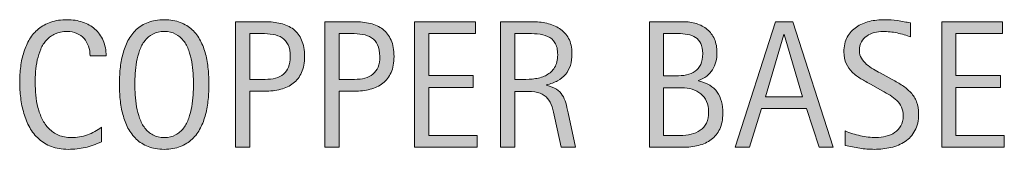
# Model space of a CAD drawing. Units: inches. Extents: x 55 to 742, y 79 to 592.
# Drawn here: x 635 to 724, y 504 to 515 of the extents above; entities that cross this region are included whole.
import ezdxf

# ---------------------------------------------------------------- set-up
doc = ezdxf.new("R2010")
doc.units = ezdxf.units.IN
doc.header["$MEASUREMENT"] = 0
doc.layers.add('CDATEXT', color=7, linetype='Continuous')

# ---------------------------------------------------------------- blocks, each defined once
blk = doc.blocks.new('block 276')
at = {"layer": 'CDATEXT'}
h = blk.add_hatch(color=250, dxfattribs=at)
h.dxf.hatch_style = 2
edge = h.paths.add_edge_path()
edge.add_spline(control_points=[(641.152, 512.03), (641.152, 512.349), (641.104, 512.645), (641.01, 512.917), (640.915, 513.191), (640.779, 513.425), (640.601, 513.623), (640.422, 513.82), (640.202, 513.975), (639.942, 514.088), (639.683, 514.203), (639.388, 514.259), (639.058, 514.259), (638.636, 514.259), (638.271, 514.189), (637.966, 514.048), (637.66, 513.908), (637.399, 513.718), (637.183, 513.48), (636.966, 513.243), (636.792, 512.966), (636.659, 512.653), (636.526, 512.339), (636.422, 512.008), (636.347, 511.659), (636.271, 511.31), (636.22, 510.957), (636.192, 510.596), (636.165, 510.237), (636.151, 509.895), (636.151, 509.571), (636.151, 509.213), (636.171, 508.842), (636.208, 508.456), (636.246, 508.069), (636.312, 507.69), (636.407, 507.32), (636.502, 506.949), (636.631, 506.599), (636.793, 506.269), (636.955, 505.939), (637.158, 505.65), (637.401, 505.401), (637.645, 505.153), (637.936, 504.956), (638.273, 504.809), (638.612, 504.664), (639.006, 504.59), (639.455, 504.59), (639.958, 504.59), (640.44, 504.67), (640.903, 504.832), (641.366, 504.992), (641.792, 505.228), (642.182, 505.539), (642.182, 505.539), (642.182, 504.193), (642.182, 504.193), (641.917, 504.08), (641.664, 503.98), (641.424, 503.893), (641.184, 503.807), (640.944, 503.735), (640.706, 503.678), (640.469, 503.622), (640.223, 503.58), (639.969, 503.553), (639.715, 503.526), (639.439, 503.512), (639.143, 503.512), (638.569, 503.512), (638.063, 503.597), (637.623, 503.768), (637.183, 503.938), (636.799, 504.17), (636.472, 504.464), (636.145, 504.759), (635.872, 505.106), (635.653, 505.506), (635.435, 505.906), (635.258, 506.333), (635.122, 506.787), (634.987, 507.241), (634.89, 507.71), (634.831, 508.197), (634.771, 508.683), (634.741, 509.164), (634.741, 509.639), (634.741, 510.115), (634.771, 510.586), (634.831, 511.053), (634.89, 511.521), (634.987, 511.965), (635.122, 512.387), (635.258, 512.808), (635.433, 513.199), (635.649, 513.558), (635.865, 513.917), (636.134, 514.229), (636.456, 514.494), (636.777, 514.758), (637.152, 514.965), (637.582, 515.114), (638.012, 515.262), (638.505, 515.336), (639.062, 515.336), (639.569, 515.336), (640.039, 515.264), (640.472, 515.118), (640.903, 514.972), (641.278, 514.757), (641.594, 514.474), (641.91, 514.19), (642.158, 513.843), (642.34, 513.432), (642.521, 513.022), (642.611, 512.554), (642.611, 512.03), (642.611, 512.03), (641.152, 512.03), (641.152, 512.03)], knot_values=[0, 0, 0, 0, 1, 1, 1, 2, 2, 2, 3, 3, 3, 4, 4, 4, 5, 5, 5, 6, 6, 6, 7, 7, 7, 8, 8, 8, 9, 9, 9, 10, 10, 10, 11, 11, 11, 12, 12, 12, 13, 13, 13, 14, 14, 14, 15, 15, 15, 16, 16, 16, 17, 17, 17, 18, 18, 18, 19, 19, 19, 20, 20, 20, 21, 21, 21, 22, 22, 22, 23, 23, 23, 24, 24, 24, 25, 25, 25, 26, 26, 26, 27, 27, 27, 28, 28, 28, 29, 29, 29, 30, 30, 30, 31, 31, 31, 32, 32, 32, 33, 33, 33, 34, 34, 34, 35, 35, 35, 36, 36, 36, 37, 37, 37, 38, 38, 38, 39, 39, 39, 40, 40, 40, 40], degree=3, periodic=1)
h = blk.add_hatch(color=250, dxfattribs=at)
h.dxf.hatch_style = 2
edge = h.paths.add_edge_path()
edge.add_spline(control_points=[(651.976, 509.445), (651.976, 508.991), (651.953, 508.529), (651.907, 508.059), (651.861, 507.589), (651.781, 507.135), (651.668, 506.698), (651.555, 506.26), (651.399, 505.846), (651.202, 505.458), (651.005, 505.069), (650.755, 504.731), (650.452, 504.445), (650.149, 504.158), (649.789, 503.931), (649.37, 503.763), (648.951, 503.596), (648.464, 503.512), (647.907, 503.512), (647.346, 503.512), (646.854, 503.596), (646.437, 503.763), (646.018, 503.931), (645.657, 504.158), (645.354, 504.445), (645.052, 504.731), (644.802, 505.067), (644.604, 505.454), (644.407, 505.839), (644.251, 506.251), (644.135, 506.689), (644.019, 507.127), (643.938, 507.581), (643.892, 508.051), (643.846, 508.521), (643.822, 508.986), (643.822, 509.445), (643.822, 509.904), (643.846, 510.369), (643.892, 510.838), (643.938, 511.309), (644.019, 511.761), (644.135, 512.197), (644.251, 512.631), (644.407, 513.041), (644.604, 513.424), (644.802, 513.808), (645.052, 514.141), (645.354, 514.425), (645.657, 514.708), (646.018, 514.932), (646.437, 515.093), (646.854, 515.255), (647.346, 515.336), (647.907, 515.336), (648.464, 515.336), (648.951, 515.254), (649.37, 515.089), (649.789, 514.925), (650.149, 514.701), (650.452, 514.417), (650.755, 514.133), (651.005, 513.799), (651.202, 513.417), (651.399, 513.033), (651.555, 512.624), (651.668, 512.188), (651.781, 511.753), (651.861, 511.301), (651.907, 510.831), (651.953, 510.361), (651.976, 509.899), (651.976, 509.445)], knot_values=[0, 0, 0, 0, 1, 1, 1, 2, 2, 2, 3, 3, 3, 4, 4, 4, 5, 5, 5, 6, 6, 6, 7, 7, 7, 8, 8, 8, 9, 9, 9, 10, 10, 10, 11, 11, 11, 12, 12, 12, 13, 13, 13, 14, 14, 14, 15, 15, 15, 16, 16, 16, 17, 17, 17, 18, 18, 18, 19, 19, 19, 20, 20, 20, 21, 21, 21, 22, 22, 22, 23, 23, 23, 24, 24, 24, 24], degree=3, periodic=1)
edge = h.paths.add_edge_path()
edge.add_spline(control_points=[(650.565, 509.457), (650.565, 509.754), (650.556, 510.081), (650.537, 510.434), (650.519, 510.789), (650.477, 511.143), (650.411, 511.497), (650.347, 511.851), (650.255, 512.195), (650.136, 512.527), (650.017, 512.86), (649.859, 513.155), (649.665, 513.412), (649.47, 513.668), (649.228, 513.874), (648.938, 514.028), (648.648, 514.182), (648.304, 514.259), (647.903, 514.259), (647.503, 514.259), (647.158, 514.182), (646.868, 514.028), (646.579, 513.874), (646.335, 513.668), (646.138, 513.412), (645.94, 513.155), (645.782, 512.86), (645.663, 512.527), (645.544, 512.195), (645.452, 511.851), (645.387, 511.497), (645.322, 511.143), (645.28, 510.789), (645.261, 510.434), (645.242, 510.081), (645.232, 509.754), (645.232, 509.457), (645.232, 509.154), (645.242, 508.825), (645.261, 508.467), (645.28, 508.111), (645.322, 507.752), (645.387, 507.393), (645.452, 507.033), (645.544, 506.684), (645.663, 506.346), (645.782, 506.008), (645.94, 505.709), (646.138, 505.45), (646.335, 505.19), (646.579, 504.982), (646.868, 504.826), (647.158, 504.668), (647.503, 504.59), (647.903, 504.59), (648.304, 504.59), (648.648, 504.668), (648.938, 504.826), (649.228, 504.982), (649.47, 505.192), (649.665, 505.454), (649.859, 505.716), (650.017, 506.016), (650.136, 506.354), (650.255, 506.692), (650.347, 507.042), (650.411, 507.405), (650.477, 507.767), (650.519, 508.125), (650.537, 508.48), (650.556, 508.833), (650.565, 509.16), (650.565, 509.457)], knot_values=[0, 0, 0, 0, 1, 1, 1, 2, 2, 2, 3, 3, 3, 4, 4, 4, 5, 5, 5, 6, 6, 6, 7, 7, 7, 8, 8, 8, 9, 9, 9, 10, 10, 10, 11, 11, 11, 12, 12, 12, 13, 13, 13, 14, 14, 14, 15, 15, 15, 16, 16, 16, 17, 17, 17, 18, 18, 18, 19, 19, 19, 20, 20, 20, 21, 21, 21, 22, 22, 22, 23, 23, 23, 24, 24, 24, 24], degree=3, periodic=1)
h = blk.add_hatch(color=250, dxfattribs=at)
h.dxf.hatch_style = 2
edge = h.paths.add_edge_path()
edge.add_spline(control_points=[(660.684, 511.982), (660.684, 511.409), (660.594, 510.921), (660.412, 510.519), (660.231, 510.116), (659.98, 509.79), (659.659, 509.538), (659.337, 509.287), (658.954, 509.103), (658.508, 508.987), (658.062, 508.871), (657.577, 508.813), (657.053, 508.813), (657.053, 508.813), (655.691, 508.813), (655.691, 508.813), (655.691, 508.813), (655.691, 503.699), (655.691, 503.699), (655.691, 503.699), (654.395, 503.699), (654.395, 503.699), (654.395, 503.699), (654.395, 515.151), (654.395, 515.151), (654.395, 515.151), (657.053, 515.151), (657.053, 515.151), (657.583, 515.151), (658.07, 515.096), (658.516, 514.989), (658.962, 514.88), (659.346, 514.704), (659.667, 514.458), (659.988, 514.211), (660.238, 513.886), (660.416, 513.481), (660.595, 513.076), (660.684, 512.576), (660.684, 511.982)], knot_values=[0, 0, 0, 0, 1, 1, 1, 2, 2, 2, 3, 3, 3, 4, 4, 4, 5, 5, 5, 6, 6, 6, 7, 7, 7, 8, 8, 8, 9, 9, 9, 10, 10, 10, 11, 11, 11, 12, 12, 12, 13, 13, 13, 13], degree=3, periodic=1)
edge = h.paths.add_edge_path()
edge.add_spline(control_points=[(659.388, 511.965), (659.388, 512.409), (659.321, 512.768), (659.189, 513.043), (659.057, 513.319), (658.874, 513.532), (658.64, 513.683), (658.404, 513.834), (658.128, 513.937), (657.811, 513.992), (657.492, 514.045), (657.145, 514.073), (656.767, 514.073), (656.767, 514.073), (655.691, 514.073), (655.691, 514.073), (655.691, 514.073), (655.691, 509.89), (655.691, 509.89), (655.691, 509.89), (657.082, 509.89), (657.082, 509.89), (657.433, 509.89), (657.751, 509.928), (658.037, 510.004), (658.322, 510.08), (658.565, 510.202), (658.765, 510.369), (658.964, 510.537), (659.117, 510.75), (659.226, 511.013), (659.333, 511.275), (659.388, 511.592), (659.388, 511.965)], knot_values=[0, 0, 0, 0, 1, 1, 1, 2, 2, 2, 3, 3, 3, 4, 4, 4, 5, 5, 5, 6, 6, 6, 7, 7, 7, 8, 8, 8, 9, 9, 9, 10, 10, 10, 11, 11, 11, 11], degree=3, periodic=1)
h = blk.add_hatch(color=250, dxfattribs=at)
h.dxf.hatch_style = 2
edge = h.paths.add_edge_path()
edge.add_spline(control_points=[(668.833, 511.982), (668.833, 511.409), (668.742, 510.921), (668.562, 510.519), (668.38, 510.116), (668.129, 509.79), (667.808, 509.538), (667.486, 509.287), (667.103, 509.103), (666.657, 508.987), (666.211, 508.871), (665.726, 508.813), (665.202, 508.813), (665.202, 508.813), (663.841, 508.813), (663.841, 508.813), (663.841, 508.813), (663.841, 503.699), (663.841, 503.699), (663.841, 503.699), (662.544, 503.699), (662.544, 503.699), (662.544, 503.699), (662.544, 515.151), (662.544, 515.151), (662.544, 515.151), (665.202, 515.151), (665.202, 515.151), (665.731, 515.151), (666.219, 515.096), (666.665, 514.989), (667.11, 514.88), (667.494, 514.704), (667.815, 514.458), (668.137, 514.211), (668.387, 513.886), (668.565, 513.481), (668.744, 513.076), (668.833, 512.576), (668.833, 511.982)], knot_values=[0, 0, 0, 0, 1, 1, 1, 2, 2, 2, 3, 3, 3, 4, 4, 4, 5, 5, 5, 6, 6, 6, 7, 7, 7, 8, 8, 8, 9, 9, 9, 10, 10, 10, 11, 11, 11, 12, 12, 12, 13, 13, 13, 13], degree=3, periodic=1)
edge = h.paths.add_edge_path()
edge.add_spline(control_points=[(667.536, 511.965), (667.536, 512.409), (667.47, 512.768), (667.338, 513.043), (667.206, 513.319), (667.022, 513.532), (666.788, 513.683), (666.554, 513.834), (666.277, 513.937), (665.959, 513.992), (665.641, 514.045), (665.293, 514.073), (664.916, 514.073), (664.916, 514.073), (663.841, 514.073), (663.841, 514.073), (663.841, 514.073), (663.841, 509.89), (663.841, 509.89), (663.841, 509.89), (665.231, 509.89), (665.231, 509.89), (665.582, 509.89), (665.9, 509.928), (666.186, 510.004), (666.472, 510.08), (666.714, 510.202), (666.913, 510.369), (667.113, 510.537), (667.267, 510.75), (667.374, 511.013), (667.482, 511.275), (667.536, 511.592), (667.536, 511.965)], knot_values=[0, 0, 0, 0, 1, 1, 1, 2, 2, 2, 3, 3, 3, 4, 4, 4, 5, 5, 5, 6, 6, 6, 7, 7, 7, 8, 8, 8, 9, 9, 9, 10, 10, 10, 11, 11, 11, 11], degree=3, periodic=1)
h = blk.add_hatch(color=250, dxfattribs=at)
h.dxf.hatch_style = 2
h.paths.add_polyline_path([(670.692, 503.699), (670.692, 515.151), (676.236, 515.151), (676.236, 514.073), (671.989, 514.073), (671.989, 510.239), (676.042, 510.239), (676.042, 509.162), (671.989, 509.162), (671.989, 504.777), (676.391, 504.777), (676.391, 503.699)])
h = blk.add_hatch(color=250, dxfattribs=at)
h.dxf.hatch_style = 2
edge = h.paths.add_edge_path()
edge.add_spline(control_points=[(684.053, 503.699), (684.053, 503.699), (683.485, 506.34), (683.485, 506.34), (683.404, 506.735), (683.315, 507.085), (683.218, 507.39), (683.121, 507.696), (682.985, 507.953), (682.812, 508.161), (682.64, 508.369), (682.413, 508.526), (682.132, 508.634), (681.852, 508.743), (681.483, 508.796), (681.03, 508.796), (681.03, 508.796), (679.839, 508.796), (679.839, 508.796), (679.839, 508.796), (679.839, 503.699), (679.839, 503.699), (679.839, 503.699), (678.542, 503.699), (678.542, 503.699), (678.542, 503.699), (678.542, 515.151), (678.542, 515.151), (678.542, 515.151), (681.378, 515.151), (681.378, 515.151), (681.849, 515.151), (682.304, 515.102), (682.744, 515.004), (683.185, 514.908), (683.573, 514.747), (683.911, 514.522), (684.249, 514.298), (684.521, 514), (684.726, 513.631), (684.931, 513.26), (685.033, 512.805), (685.033, 512.265), (685.033, 511.849), (684.985, 511.483), (684.888, 511.167), (684.79, 510.851), (684.645, 510.578), (684.45, 510.348), (684.256, 510.119), (684.014, 509.925), (683.725, 509.769), (683.436, 509.612), (683.097, 509.486), (682.708, 509.388), (682.708, 509.388), (682.708, 509.356), (682.708, 509.356), (683.086, 509.258), (683.389, 509.135), (683.615, 508.987), (683.842, 508.838), (684.023, 508.662), (684.158, 508.457), (684.293, 508.25), (684.397, 508.014), (684.471, 507.747), (684.543, 507.48), (684.615, 507.175), (684.685, 506.835), (684.685, 506.835), (685.35, 503.699), (685.35, 503.699), (685.35, 503.699), (684.053, 503.699), (684.053, 503.699)], knot_values=[0, 0, 0, 0, 1, 1, 1, 2, 2, 2, 3, 3, 3, 4, 4, 4, 5, 5, 5, 6, 6, 6, 7, 7, 7, 8, 8, 8, 9, 9, 9, 10, 10, 10, 11, 11, 11, 12, 12, 12, 13, 13, 13, 14, 14, 14, 15, 15, 15, 16, 16, 16, 17, 17, 17, 18, 18, 18, 19, 19, 19, 20, 20, 20, 21, 21, 21, 22, 22, 22, 23, 23, 23, 24, 24, 24, 25, 25, 25, 25], degree=3, periodic=1)
edge = h.paths.add_edge_path()
edge.add_spline(control_points=[(683.736, 512.127), (683.736, 512.603), (683.653, 512.971), (683.485, 513.234), (683.318, 513.496), (683.097, 513.689), (682.821, 513.813), (682.546, 513.937), (682.232, 514.012), (681.881, 514.036), (681.529, 514.06), (681.17, 514.073), (680.803, 514.073), (680.803, 514.073), (679.839, 514.073), (679.839, 514.073), (679.839, 514.073), (679.839, 509.875), (679.839, 509.875), (679.839, 509.875), (680.552, 509.875), (680.552, 509.875), (680.94, 509.875), (681.326, 509.903), (681.707, 509.959), (682.088, 510.016), (682.428, 510.125), (682.728, 510.288), (683.027, 510.45), (683.271, 510.678), (683.457, 510.972), (683.644, 511.267), (683.736, 511.652), (683.736, 512.127)], knot_values=[0, 0, 0, 0, 1, 1, 1, 2, 2, 2, 3, 3, 3, 4, 4, 4, 5, 5, 5, 6, 6, 6, 7, 7, 7, 8, 8, 8, 9, 9, 9, 10, 10, 10, 11, 11, 11, 11], degree=3, periodic=1)
h = blk.add_hatch(color=250, dxfattribs=at)
h.dxf.hatch_style = 2
edge = h.paths.add_edge_path()
edge.add_spline(control_points=[(698.778, 506.803), (698.778, 506.236), (698.684, 505.756), (698.494, 505.364), (698.306, 504.972), (698.047, 504.652), (697.72, 504.404), (697.393, 504.155), (697.006, 503.975), (696.56, 503.865), (696.113, 503.754), (695.636, 503.699), (695.127, 503.699), (695.127, 503.699), (692.084, 503.699), (692.084, 503.699), (692.084, 503.699), (692.084, 515.151), (692.084, 515.151), (692.084, 515.151), (695.123, 515.151), (695.123, 515.151), (695.572, 515.151), (695.986, 515.092), (696.367, 514.976), (696.748, 514.86), (697.078, 514.684), (697.356, 514.45), (697.635, 514.214), (697.852, 513.919), (698.009, 513.566), (698.165, 513.212), (698.244, 512.8), (698.244, 512.331), (698.244, 512.039), (698.209, 511.76), (698.139, 511.496), (698.068, 511.231), (697.965, 510.989), (697.827, 510.77), (697.69, 510.551), (697.517, 510.358), (697.307, 510.191), (697.097, 510.023), (696.852, 509.89), (696.571, 509.793), (696.571, 509.793), (696.571, 509.761), (696.571, 509.761), (697.355, 509.567), (697.92, 509.225), (698.264, 508.736), (698.606, 508.247), (698.778, 507.602), (698.778, 506.803)], knot_values=[0, 0, 0, 0, 1, 1, 1, 2, 2, 2, 3, 3, 3, 4, 4, 4, 5, 5, 5, 6, 6, 6, 7, 7, 7, 8, 8, 8, 9, 9, 9, 10, 10, 10, 11, 11, 11, 12, 12, 12, 13, 13, 13, 14, 14, 14, 15, 15, 15, 16, 16, 16, 17, 17, 17, 18, 18, 18, 18], degree=3, periodic=1)
edge = h.paths.add_edge_path()
edge.add_spline(control_points=[(696.947, 512.25), (696.947, 512.617), (696.888, 512.918), (696.769, 513.157), (696.649, 513.394), (696.487, 513.581), (696.282, 513.716), (696.077, 513.851), (695.837, 513.944), (695.562, 513.996), (695.285, 514.046), (694.991, 514.073), (694.678, 514.073), (694.678, 514.073), (693.381, 514.073), (693.381, 514.073), (693.381, 514.073), (693.381, 510.207), (693.381, 510.207), (693.381, 510.207), (694.491, 510.207), (694.491, 510.207), (694.837, 510.207), (695.16, 510.238), (695.46, 510.3), (695.76, 510.362), (696.021, 510.47), (696.242, 510.625), (696.464, 510.778), (696.637, 510.986), (696.761, 511.249), (696.885, 511.51), (696.947, 511.844), (696.947, 512.25)], knot_values=[0, 0, 0, 0, 1, 1, 1, 2, 2, 2, 3, 3, 3, 4, 4, 4, 5, 5, 5, 6, 6, 6, 7, 7, 7, 8, 8, 8, 9, 9, 9, 10, 10, 10, 11, 11, 11, 11], degree=3, periodic=1)
edge = h.paths.add_edge_path()
edge.add_spline(control_points=[(697.481, 506.932), (697.481, 507.294), (697.418, 507.613), (697.291, 507.889), (697.164, 508.165), (696.989, 508.394), (696.765, 508.578), (696.54, 508.761), (696.279, 508.899), (695.982, 508.991), (695.686, 509.083), (695.366, 509.128), (695.026, 509.128), (695.026, 509.128), (693.381, 509.128), (693.381, 509.128), (693.381, 509.128), (693.381, 504.777), (693.381, 504.777), (693.381, 504.777), (694.872, 504.777), (694.872, 504.777), (695.229, 504.777), (695.565, 504.813), (695.881, 504.886), (696.197, 504.959), (696.475, 505.08), (696.712, 505.247), (696.949, 505.415), (697.138, 505.635), (697.275, 505.912), (697.413, 506.187), (697.481, 506.527), (697.481, 506.932)], knot_values=[0, 0, 0, 0, 1, 1, 1, 2, 2, 2, 3, 3, 3, 4, 4, 4, 5, 5, 5, 6, 6, 6, 7, 7, 7, 8, 8, 8, 9, 9, 9, 10, 10, 10, 11, 11, 11, 11], degree=3, periodic=1)
h = blk.add_hatch(color=250, dxfattribs=at)
h.dxf.hatch_style = 2
h.paths.add_polyline_path([(707.544, 503.699), (706.393, 507.232), (702.308, 507.232), (701.197, 503.699), (699.901, 503.699), (703.557, 515.151), (705.137, 515.151), (708.832, 503.699)])
h.paths.add_polyline_path([(704.366, 513.975), (704.334, 513.975), (702.656, 508.31), (706.044, 508.31)])
h = blk.add_hatch(color=250, dxfattribs=at)
h.dxf.hatch_style = 2
edge = h.paths.add_edge_path()
edge.add_spline(control_points=[(716.608, 506.738), (716.608, 506.138), (716.496, 505.631), (716.271, 505.218), (716.048, 504.805), (715.749, 504.473), (715.376, 504.221), (715.004, 503.97), (714.574, 503.79), (714.088, 503.678), (713.602, 503.568), (713.097, 503.512), (712.572, 503.512), (712.118, 503.512), (711.674, 503.546), (711.239, 503.614), (710.804, 503.681), (710.368, 503.763), (709.93, 503.861), (709.93, 503.861), (709.93, 505.19), (709.93, 505.19), (710.374, 505.003), (710.83, 504.857), (711.298, 504.75), (711.766, 504.643), (712.24, 504.59), (712.723, 504.59), (713.031, 504.59), (713.334, 504.626), (713.632, 504.7), (713.929, 504.773), (714.193, 504.887), (714.423, 505.044), (714.652, 505.201), (714.84, 505.403), (714.983, 505.649), (715.126, 505.895), (715.198, 506.194), (715.198, 506.545), (715.198, 506.864), (715.146, 507.138), (715.04, 507.368), (714.935, 507.598), (714.792, 507.799), (714.613, 507.972), (714.436, 508.145), (714.23, 508.301), (714.001, 508.439), (713.771, 508.577), (713.534, 508.716), (713.291, 508.856), (713.291, 508.856), (712.276, 509.424), (712.276, 509.424), (711.957, 509.597), (711.649, 509.771), (711.354, 509.947), (711.06, 510.123), (710.796, 510.323), (710.563, 510.547), (710.331, 510.772), (710.146, 511.032), (710.008, 511.326), (709.869, 511.621), (709.801, 511.976), (709.801, 512.393), (709.801, 512.928), (709.904, 513.382), (710.112, 513.755), (710.321, 514.128), (710.597, 514.432), (710.939, 514.667), (711.283, 514.903), (711.677, 515.073), (712.12, 515.178), (712.563, 515.284), (713.021, 515.336), (713.49, 515.336), (713.896, 515.336), (714.295, 515.307), (714.687, 515.248), (715.079, 515.188), (715.475, 515.118), (715.875, 515.037), (715.875, 515.037), (715.875, 513.756), (715.875, 513.756), (715.491, 513.914), (715.083, 514.036), (714.65, 514.125), (714.218, 514.214), (713.79, 514.259), (713.368, 514.259), (713.093, 514.259), (712.826, 514.225), (712.569, 514.158), (712.312, 514.09), (712.083, 513.986), (711.88, 513.845), (711.677, 513.705), (711.515, 513.524), (711.394, 513.302), (711.271, 513.081), (711.211, 512.816), (711.211, 512.508), (711.211, 512.25), (711.272, 512.017), (711.397, 511.811), (711.521, 511.606), (711.678, 511.422), (711.867, 511.26), (712.057, 511.098), (712.262, 510.954), (712.483, 510.827), (712.704, 510.7), (712.915, 510.583), (713.115, 510.474), (713.115, 510.474), (714.185, 509.89), (714.185, 509.89), (714.52, 509.707), (714.835, 509.52), (715.129, 509.332), (715.424, 509.142), (715.681, 508.926), (715.899, 508.683), (716.118, 508.44), (716.291, 508.162), (716.418, 507.848), (716.545, 507.535), (716.608, 507.165), (716.608, 506.738)], knot_values=[0, 0, 0, 0, 1, 1, 1, 2, 2, 2, 3, 3, 3, 4, 4, 4, 5, 5, 5, 6, 6, 6, 7, 7, 7, 8, 8, 8, 9, 9, 9, 10, 10, 10, 11, 11, 11, 12, 12, 12, 13, 13, 13, 14, 14, 14, 15, 15, 15, 16, 16, 16, 17, 17, 17, 18, 18, 18, 19, 19, 19, 20, 20, 20, 21, 21, 21, 22, 22, 22, 23, 23, 23, 24, 24, 24, 25, 25, 25, 26, 26, 26, 27, 27, 27, 28, 28, 28, 29, 29, 29, 30, 30, 30, 31, 31, 31, 32, 32, 32, 33, 33, 33, 34, 34, 34, 35, 35, 35, 36, 36, 36, 37, 37, 37, 38, 38, 38, 39, 39, 39, 40, 40, 40, 41, 41, 41, 42, 42, 42, 43, 43, 43, 44, 44, 44, 44], degree=3, periodic=1)
h = blk.add_hatch(color=250, dxfattribs=at)
h.dxf.hatch_style = 2
h.paths.add_polyline_path([(718.711, 503.699), (718.711, 515.151), (724.255, 515.151), (724.255, 514.073), (720.008, 514.073), (720.008, 510.239), (724.061, 510.239), (724.061, 509.162), (720.008, 509.162), (720.008, 504.777), (724.409, 504.777), (724.409, 503.699)])
at = {"layer": 'CDATEXT', "lineweight": 0}
for points in [[(670.692, 503.699), (670.692, 515.151), (676.236, 515.151), (676.236, 514.073), (671.989, 514.073), (671.989, 510.239), (676.042, 510.239), (676.042, 509.162), (671.989, 509.162), (671.989, 504.777), (676.391, 504.777), (676.391, 503.699), (670.692, 503.699)], [(707.544, 503.699), (706.393, 507.232), (702.308, 507.232), (701.197, 503.699), (699.901, 503.699), (703.557, 515.151), (705.137, 515.151), (708.832, 503.699), (707.544, 503.699)], [(718.711, 503.699), (718.711, 515.151), (724.255, 515.151), (724.255, 514.073), (720.008, 514.073), (720.008, 510.239), (724.061, 510.239), (724.061, 509.162), (720.008, 509.162), (720.008, 504.777), (724.409, 504.777), (724.409, 503.699), (718.711, 503.699)], [(704.366, 513.975), (704.334, 513.975), (702.656, 508.31), (706.044, 508.31), (704.366, 513.975)]]:
    blk.add_lwpolyline(points, dxfattribs=at)
for points, knots in [([(641.152, 512.03), (641.152, 512.349), (641.104, 512.645), (641.01, 512.917), (640.915, 513.191), (640.779, 513.425), (640.601, 513.623), (640.422, 513.82), (640.202, 513.975), (639.942, 514.088), (639.683, 514.203), (639.388, 514.259), (639.058, 514.259), (638.636, 514.259), (638.271, 514.189), (637.966, 514.048), (637.66, 513.908), (637.399, 513.718), (637.183, 513.48), (636.966, 513.243), (636.792, 512.966), (636.659, 512.653), (636.526, 512.339), (636.422, 512.008), (636.347, 511.659), (636.271, 511.31), (636.22, 510.957), (636.192, 510.596), (636.165, 510.237), (636.151, 509.895), (636.151, 509.571), (636.151, 509.213), (636.171, 508.842), (636.208, 508.456), (636.246, 508.069), (636.312, 507.69), (636.407, 507.32), (636.502, 506.949), (636.631, 506.599), (636.793, 506.269), (636.955, 505.939), (637.158, 505.65), (637.401, 505.401), (637.645, 505.153), (637.936, 504.956), (638.273, 504.809), (638.612, 504.664), (639.006, 504.59), (639.455, 504.59), (639.958, 504.59), (640.44, 504.67), (640.903, 504.832), (641.366, 504.992), (641.792, 505.228), (642.182, 505.539), (642.182, 505.539), (642.182, 504.193), (642.182, 504.193), (641.917, 504.08), (641.664, 503.98), (641.424, 503.893), (641.184, 503.807), (640.944, 503.735), (640.706, 503.678), (640.469, 503.622), (640.223, 503.58), (639.969, 503.553), (639.715, 503.526), (639.439, 503.512), (639.143, 503.512), (638.569, 503.512), (638.063, 503.597), (637.623, 503.768), (637.183, 503.938), (636.799, 504.17), (636.472, 504.464), (636.145, 504.759), (635.872, 505.106), (635.653, 505.506), (635.435, 505.906), (635.258, 506.333), (635.122, 506.787), (634.987, 507.241), (634.89, 507.71), (634.831, 508.197), (634.771, 508.683), (634.741, 509.164), (634.741, 509.639), (634.741, 510.115), (634.771, 510.586), (634.831, 511.053), (634.89, 511.521), (634.987, 511.965), (635.122, 512.387), (635.258, 512.808), (635.433, 513.199), (635.649, 513.558), (635.865, 513.917), (636.134, 514.229), (636.456, 514.494), (636.777, 514.758), (637.152, 514.965), (637.582, 515.114), (638.012, 515.262), (638.505, 515.336), (639.062, 515.336), (639.569, 515.336), (640.039, 515.264), (640.472, 515.118), (640.903, 514.972), (641.278, 514.757), (641.594, 514.474), (641.91, 514.19), (642.158, 513.843), (642.34, 513.432), (642.521, 513.022), (642.611, 512.554), (642.611, 512.03), (642.611, 512.03), (641.152, 512.03), (641.152, 512.03)], [0, 0, 0, 0, 1, 1, 1, 2, 2, 2, 3, 3, 3, 4, 4, 4, 5, 5, 5, 6, 6, 6, 7, 7, 7, 8, 8, 8, 9, 9, 9, 10, 10, 10, 11, 11, 11, 12, 12, 12, 13, 13, 13, 14, 14, 14, 15, 15, 15, 16, 16, 16, 17, 17, 17, 18, 18, 18, 19, 19, 19, 20, 20, 20, 21, 21, 21, 22, 22, 22, 23, 23, 23, 24, 24, 24, 25, 25, 25, 26, 26, 26, 27, 27, 27, 28, 28, 28, 29, 29, 29, 30, 30, 30, 31, 31, 31, 32, 32, 32, 33, 33, 33, 34, 34, 34, 35, 35, 35, 36, 36, 36, 37, 37, 37, 38, 38, 38, 39, 39, 39, 40, 40, 40, 40]), ([(651.976, 509.445), (651.976, 508.991), (651.953, 508.529), (651.907, 508.059), (651.861, 507.589), (651.781, 507.135), (651.668, 506.698), (651.555, 506.26), (651.399, 505.846), (651.202, 505.458), (651.005, 505.069), (650.755, 504.731), (650.452, 504.445), (650.149, 504.158), (649.789, 503.931), (649.37, 503.763), (648.951, 503.596), (648.464, 503.512), (647.907, 503.512), (647.346, 503.512), (646.854, 503.596), (646.437, 503.763), (646.018, 503.931), (645.657, 504.158), (645.354, 504.445), (645.052, 504.731), (644.802, 505.067), (644.604, 505.454), (644.407, 505.839), (644.251, 506.251), (644.135, 506.689), (644.019, 507.127), (643.938, 507.581), (643.892, 508.051), (643.846, 508.521), (643.822, 508.986), (643.822, 509.445), (643.822, 509.904), (643.846, 510.369), (643.892, 510.838), (643.938, 511.309), (644.019, 511.761), (644.135, 512.197), (644.251, 512.631), (644.407, 513.041), (644.604, 513.424), (644.802, 513.808), (645.052, 514.141), (645.354, 514.425), (645.657, 514.708), (646.018, 514.932), (646.437, 515.093), (646.854, 515.255), (647.346, 515.336), (647.907, 515.336), (648.464, 515.336), (648.951, 515.254), (649.37, 515.089), (649.789, 514.925), (650.149, 514.701), (650.452, 514.417), (650.755, 514.133), (651.005, 513.799), (651.202, 513.417), (651.399, 513.033), (651.555, 512.624), (651.668, 512.188), (651.781, 511.753), (651.861, 511.301), (651.907, 510.831), (651.953, 510.361), (651.976, 509.899), (651.976, 509.445)], [0, 0, 0, 0, 1, 1, 1, 2, 2, 2, 3, 3, 3, 4, 4, 4, 5, 5, 5, 6, 6, 6, 7, 7, 7, 8, 8, 8, 9, 9, 9, 10, 10, 10, 11, 11, 11, 12, 12, 12, 13, 13, 13, 14, 14, 14, 15, 15, 15, 16, 16, 16, 17, 17, 17, 18, 18, 18, 19, 19, 19, 20, 20, 20, 21, 21, 21, 22, 22, 22, 23, 23, 23, 24, 24, 24, 24]), ([(660.684, 511.982), (660.684, 511.409), (660.594, 510.921), (660.412, 510.519), (660.231, 510.116), (659.98, 509.79), (659.659, 509.538), (659.337, 509.287), (658.954, 509.103), (658.508, 508.987), (658.062, 508.871), (657.577, 508.813), (657.053, 508.813), (657.053, 508.813), (655.691, 508.813), (655.691, 508.813), (655.691, 508.813), (655.691, 503.699), (655.691, 503.699), (655.691, 503.699), (654.395, 503.699), (654.395, 503.699), (654.395, 503.699), (654.395, 515.151), (654.395, 515.151), (654.395, 515.151), (657.053, 515.151), (657.053, 515.151), (657.583, 515.151), (658.07, 515.096), (658.516, 514.989), (658.962, 514.88), (659.346, 514.704), (659.667, 514.458), (659.988, 514.211), (660.238, 513.886), (660.416, 513.481), (660.595, 513.076), (660.684, 512.576), (660.684, 511.982)], [0, 0, 0, 0, 1, 1, 1, 2, 2, 2, 3, 3, 3, 4, 4, 4, 5, 5, 5, 6, 6, 6, 7, 7, 7, 8, 8, 8, 9, 9, 9, 10, 10, 10, 11, 11, 11, 12, 12, 12, 13, 13, 13, 13]), ([(668.833, 511.982), (668.833, 511.409), (668.742, 510.921), (668.562, 510.519), (668.38, 510.116), (668.129, 509.79), (667.808, 509.538), (667.486, 509.287), (667.103, 509.103), (666.657, 508.987), (666.211, 508.871), (665.726, 508.813), (665.202, 508.813), (665.202, 508.813), (663.841, 508.813), (663.841, 508.813), (663.841, 508.813), (663.841, 503.699), (663.841, 503.699), (663.841, 503.699), (662.544, 503.699), (662.544, 503.699), (662.544, 503.699), (662.544, 515.151), (662.544, 515.151), (662.544, 515.151), (665.202, 515.151), (665.202, 515.151), (665.731, 515.151), (666.219, 515.096), (666.665, 514.989), (667.11, 514.88), (667.494, 514.704), (667.815, 514.458), (668.137, 514.211), (668.387, 513.886), (668.565, 513.481), (668.744, 513.076), (668.833, 512.576), (668.833, 511.982)], [0, 0, 0, 0, 1, 1, 1, 2, 2, 2, 3, 3, 3, 4, 4, 4, 5, 5, 5, 6, 6, 6, 7, 7, 7, 8, 8, 8, 9, 9, 9, 10, 10, 10, 11, 11, 11, 12, 12, 12, 13, 13, 13, 13]), ([(684.053, 503.699), (684.053, 503.699), (683.485, 506.34), (683.485, 506.34), (683.404, 506.735), (683.315, 507.085), (683.218, 507.39), (683.121, 507.696), (682.985, 507.953), (682.812, 508.161), (682.64, 508.369), (682.413, 508.526), (682.132, 508.634), (681.852, 508.743), (681.483, 508.796), (681.03, 508.796), (681.03, 508.796), (679.839, 508.796), (679.839, 508.796), (679.839, 508.796), (679.839, 503.699), (679.839, 503.699), (679.839, 503.699), (678.542, 503.699), (678.542, 503.699), (678.542, 503.699), (678.542, 515.151), (678.542, 515.151), (678.542, 515.151), (681.378, 515.151), (681.378, 515.151), (681.849, 515.151), (682.304, 515.102), (682.744, 515.004), (683.185, 514.908), (683.573, 514.747), (683.911, 514.522), (684.249, 514.298), (684.521, 514), (684.726, 513.631), (684.931, 513.26), (685.033, 512.805), (685.033, 512.265), (685.033, 511.849), (684.985, 511.483), (684.888, 511.167), (684.79, 510.851), (684.645, 510.578), (684.45, 510.348), (684.256, 510.119), (684.014, 509.925), (683.725, 509.769), (683.436, 509.612), (683.097, 509.486), (682.708, 509.388), (682.708, 509.388), (682.708, 509.356), (682.708, 509.356), (683.086, 509.258), (683.389, 509.135), (683.615, 508.987), (683.842, 508.838), (684.023, 508.662), (684.158, 508.457), (684.293, 508.25), (684.397, 508.014), (684.471, 507.747), (684.543, 507.48), (684.615, 507.175), (684.685, 506.835), (684.685, 506.835), (685.35, 503.699), (685.35, 503.699), (685.35, 503.699), (684.053, 503.699), (684.053, 503.699)], [0, 0, 0, 0, 1, 1, 1, 2, 2, 2, 3, 3, 3, 4, 4, 4, 5, 5, 5, 6, 6, 6, 7, 7, 7, 8, 8, 8, 9, 9, 9, 10, 10, 10, 11, 11, 11, 12, 12, 12, 13, 13, 13, 14, 14, 14, 15, 15, 15, 16, 16, 16, 17, 17, 17, 18, 18, 18, 19, 19, 19, 20, 20, 20, 21, 21, 21, 22, 22, 22, 23, 23, 23, 24, 24, 24, 25, 25, 25, 25]), ([(698.778, 506.803), (698.778, 506.236), (698.684, 505.756), (698.494, 505.364), (698.306, 504.972), (698.047, 504.652), (697.72, 504.404), (697.393, 504.155), (697.006, 503.975), (696.56, 503.865), (696.113, 503.754), (695.636, 503.699), (695.127, 503.699), (695.127, 503.699), (692.084, 503.699), (692.084, 503.699), (692.084, 503.699), (692.084, 515.151), (692.084, 515.151), (692.084, 515.151), (695.123, 515.151), (695.123, 515.151), (695.572, 515.151), (695.986, 515.092), (696.367, 514.976), (696.748, 514.86), (697.078, 514.684), (697.356, 514.45), (697.635, 514.214), (697.852, 513.919), (698.009, 513.566), (698.165, 513.212), (698.244, 512.8), (698.244, 512.331), (698.244, 512.039), (698.209, 511.76), (698.139, 511.496), (698.068, 511.231), (697.965, 510.989), (697.827, 510.77), (697.69, 510.551), (697.517, 510.358), (697.307, 510.191), (697.097, 510.023), (696.852, 509.89), (696.571, 509.793), (696.571, 509.793), (696.571, 509.761), (696.571, 509.761), (697.355, 509.567), (697.92, 509.225), (698.264, 508.736), (698.606, 508.247), (698.778, 507.602), (698.778, 506.803)], [0, 0, 0, 0, 1, 1, 1, 2, 2, 2, 3, 3, 3, 4, 4, 4, 5, 5, 5, 6, 6, 6, 7, 7, 7, 8, 8, 8, 9, 9, 9, 10, 10, 10, 11, 11, 11, 12, 12, 12, 13, 13, 13, 14, 14, 14, 15, 15, 15, 16, 16, 16, 17, 17, 17, 18, 18, 18, 18]), ([(716.608, 506.738), (716.608, 506.138), (716.496, 505.631), (716.271, 505.218), (716.048, 504.805), (715.749, 504.473), (715.376, 504.221), (715.004, 503.97), (714.574, 503.79), (714.088, 503.678), (713.602, 503.568), (713.097, 503.512), (712.572, 503.512), (712.118, 503.512), (711.674, 503.546), (711.239, 503.614), (710.804, 503.681), (710.368, 503.763), (709.93, 503.861), (709.93, 503.861), (709.93, 505.19), (709.93, 505.19), (710.374, 505.003), (710.83, 504.857), (711.298, 504.75), (711.766, 504.643), (712.24, 504.59), (712.723, 504.59), (713.031, 504.59), (713.334, 504.626), (713.632, 504.7), (713.929, 504.773), (714.193, 504.887), (714.423, 505.044), (714.652, 505.201), (714.84, 505.403), (714.983, 505.649), (715.126, 505.895), (715.198, 506.194), (715.198, 506.545), (715.198, 506.864), (715.146, 507.138), (715.04, 507.368), (714.935, 507.598), (714.792, 507.799), (714.613, 507.972), (714.436, 508.145), (714.23, 508.301), (714.001, 508.439), (713.771, 508.577), (713.534, 508.716), (713.291, 508.856), (713.291, 508.856), (712.276, 509.424), (712.276, 509.424), (711.957, 509.597), (711.649, 509.771), (711.354, 509.947), (711.06, 510.123), (710.796, 510.323), (710.563, 510.547), (710.331, 510.772), (710.146, 511.032), (710.008, 511.326), (709.869, 511.621), (709.801, 511.976), (709.801, 512.393), (709.801, 512.928), (709.904, 513.382), (710.112, 513.755), (710.321, 514.128), (710.597, 514.432), (710.939, 514.667), (711.283, 514.903), (711.677, 515.073), (712.12, 515.178), (712.563, 515.284), (713.021, 515.336), (713.49, 515.336), (713.896, 515.336), (714.295, 515.307), (714.687, 515.248), (715.079, 515.188), (715.475, 515.118), (715.875, 515.037), (715.875, 515.037), (715.875, 513.756), (715.875, 513.756), (715.491, 513.914), (715.083, 514.036), (714.65, 514.125), (714.218, 514.214), (713.79, 514.259), (713.368, 514.259), (713.093, 514.259), (712.826, 514.225), (712.569, 514.158), (712.312, 514.09), (712.083, 513.986), (711.88, 513.845), (711.677, 513.705), (711.515, 513.524), (711.394, 513.302), (711.271, 513.081), (711.211, 512.816), (711.211, 512.508), (711.211, 512.25), (711.272, 512.017), (711.397, 511.811), (711.521, 511.606), (711.678, 511.422), (711.867, 511.26), (712.057, 511.098), (712.262, 510.954), (712.483, 510.827), (712.704, 510.7), (712.915, 510.583), (713.115, 510.474), (713.115, 510.474), (714.185, 509.89), (714.185, 509.89), (714.52, 509.707), (714.835, 509.52), (715.129, 509.332), (715.424, 509.142), (715.681, 508.926), (715.899, 508.683), (716.118, 508.44), (716.291, 508.162), (716.418, 507.848), (716.545, 507.535), (716.608, 507.165), (716.608, 506.738)], [0, 0, 0, 0, 1, 1, 1, 2, 2, 2, 3, 3, 3, 4, 4, 4, 5, 5, 5, 6, 6, 6, 7, 7, 7, 8, 8, 8, 9, 9, 9, 10, 10, 10, 11, 11, 11, 12, 12, 12, 13, 13, 13, 14, 14, 14, 15, 15, 15, 16, 16, 16, 17, 17, 17, 18, 18, 18, 19, 19, 19, 20, 20, 20, 21, 21, 21, 22, 22, 22, 23, 23, 23, 24, 24, 24, 25, 25, 25, 26, 26, 26, 27, 27, 27, 28, 28, 28, 29, 29, 29, 30, 30, 30, 31, 31, 31, 32, 32, 32, 33, 33, 33, 34, 34, 34, 35, 35, 35, 36, 36, 36, 37, 37, 37, 38, 38, 38, 39, 39, 39, 40, 40, 40, 41, 41, 41, 42, 42, 42, 43, 43, 43, 44, 44, 44, 44]), ([(650.565, 509.457), (650.565, 509.754), (650.556, 510.081), (650.537, 510.434), (650.519, 510.789), (650.477, 511.143), (650.411, 511.497), (650.347, 511.851), (650.255, 512.195), (650.136, 512.527), (650.017, 512.86), (649.859, 513.155), (649.665, 513.412), (649.47, 513.668), (649.228, 513.874), (648.938, 514.028), (648.648, 514.182), (648.304, 514.259), (647.903, 514.259), (647.503, 514.259), (647.158, 514.182), (646.868, 514.028), (646.579, 513.874), (646.335, 513.668), (646.138, 513.412), (645.94, 513.155), (645.782, 512.86), (645.663, 512.527), (645.544, 512.195), (645.452, 511.851), (645.387, 511.497), (645.322, 511.143), (645.28, 510.789), (645.261, 510.434), (645.242, 510.081), (645.232, 509.754), (645.232, 509.457), (645.232, 509.154), (645.242, 508.825), (645.261, 508.467), (645.28, 508.111), (645.322, 507.752), (645.387, 507.393), (645.452, 507.033), (645.544, 506.684), (645.663, 506.346), (645.782, 506.008), (645.94, 505.709), (646.138, 505.45), (646.335, 505.19), (646.579, 504.982), (646.868, 504.826), (647.158, 504.668), (647.503, 504.59), (647.903, 504.59), (648.304, 504.59), (648.648, 504.668), (648.938, 504.826), (649.228, 504.982), (649.47, 505.192), (649.665, 505.454), (649.859, 505.716), (650.017, 506.016), (650.136, 506.354), (650.255, 506.692), (650.347, 507.042), (650.411, 507.405), (650.477, 507.767), (650.519, 508.125), (650.537, 508.48), (650.556, 508.833), (650.565, 509.16), (650.565, 509.457)], [0, 0, 0, 0, 1, 1, 1, 2, 2, 2, 3, 3, 3, 4, 4, 4, 5, 5, 5, 6, 6, 6, 7, 7, 7, 8, 8, 8, 9, 9, 9, 10, 10, 10, 11, 11, 11, 12, 12, 12, 13, 13, 13, 14, 14, 14, 15, 15, 15, 16, 16, 16, 17, 17, 17, 18, 18, 18, 19, 19, 19, 20, 20, 20, 21, 21, 21, 22, 22, 22, 23, 23, 23, 24, 24, 24, 24]), ([(659.388, 511.965), (659.388, 512.409), (659.321, 512.768), (659.189, 513.043), (659.057, 513.319), (658.874, 513.532), (658.64, 513.683), (658.404, 513.834), (658.128, 513.937), (657.811, 513.992), (657.492, 514.045), (657.145, 514.073), (656.767, 514.073), (656.767, 514.073), (655.691, 514.073), (655.691, 514.073), (655.691, 514.073), (655.691, 509.89), (655.691, 509.89), (655.691, 509.89), (657.082, 509.89), (657.082, 509.89), (657.433, 509.89), (657.751, 509.928), (658.037, 510.004), (658.322, 510.08), (658.565, 510.202), (658.765, 510.369), (658.964, 510.537), (659.117, 510.75), (659.226, 511.013), (659.333, 511.275), (659.388, 511.592), (659.388, 511.965)], [0, 0, 0, 0, 1, 1, 1, 2, 2, 2, 3, 3, 3, 4, 4, 4, 5, 5, 5, 6, 6, 6, 7, 7, 7, 8, 8, 8, 9, 9, 9, 10, 10, 10, 11, 11, 11, 11]), ([(667.536, 511.965), (667.536, 512.409), (667.47, 512.768), (667.338, 513.043), (667.206, 513.319), (667.022, 513.532), (666.788, 513.683), (666.554, 513.834), (666.277, 513.937), (665.959, 513.992), (665.641, 514.045), (665.293, 514.073), (664.916, 514.073), (664.916, 514.073), (663.841, 514.073), (663.841, 514.073), (663.841, 514.073), (663.841, 509.89), (663.841, 509.89), (663.841, 509.89), (665.231, 509.89), (665.231, 509.89), (665.582, 509.89), (665.9, 509.928), (666.186, 510.004), (666.472, 510.08), (666.714, 510.202), (666.913, 510.369), (667.113, 510.537), (667.267, 510.75), (667.374, 511.013), (667.482, 511.275), (667.536, 511.592), (667.536, 511.965)], [0, 0, 0, 0, 1, 1, 1, 2, 2, 2, 3, 3, 3, 4, 4, 4, 5, 5, 5, 6, 6, 6, 7, 7, 7, 8, 8, 8, 9, 9, 9, 10, 10, 10, 11, 11, 11, 11]), ([(683.736, 512.127), (683.736, 512.603), (683.653, 512.971), (683.485, 513.234), (683.318, 513.496), (683.097, 513.689), (682.821, 513.813), (682.546, 513.937), (682.232, 514.012), (681.881, 514.036), (681.529, 514.06), (681.17, 514.073), (680.803, 514.073), (680.803, 514.073), (679.839, 514.073), (679.839, 514.073), (679.839, 514.073), (679.839, 509.875), (679.839, 509.875), (679.839, 509.875), (680.552, 509.875), (680.552, 509.875), (680.94, 509.875), (681.326, 509.903), (681.707, 509.959), (682.088, 510.016), (682.428, 510.125), (682.728, 510.288), (683.027, 510.45), (683.271, 510.678), (683.457, 510.972), (683.644, 511.267), (683.736, 511.652), (683.736, 512.127)], [0, 0, 0, 0, 1, 1, 1, 2, 2, 2, 3, 3, 3, 4, 4, 4, 5, 5, 5, 6, 6, 6, 7, 7, 7, 8, 8, 8, 9, 9, 9, 10, 10, 10, 11, 11, 11, 11]), ([(696.947, 512.25), (696.947, 512.617), (696.888, 512.918), (696.769, 513.157), (696.649, 513.394), (696.487, 513.581), (696.282, 513.716), (696.077, 513.851), (695.837, 513.944), (695.562, 513.996), (695.285, 514.046), (694.991, 514.073), (694.678, 514.073), (694.678, 514.073), (693.381, 514.073), (693.381, 514.073), (693.381, 514.073), (693.381, 510.207), (693.381, 510.207), (693.381, 510.207), (694.491, 510.207), (694.491, 510.207), (694.837, 510.207), (695.16, 510.238), (695.46, 510.3), (695.76, 510.362), (696.021, 510.47), (696.242, 510.625), (696.464, 510.778), (696.637, 510.986), (696.761, 511.249), (696.885, 511.51), (696.947, 511.844), (696.947, 512.25)], [0, 0, 0, 0, 1, 1, 1, 2, 2, 2, 3, 3, 3, 4, 4, 4, 5, 5, 5, 6, 6, 6, 7, 7, 7, 8, 8, 8, 9, 9, 9, 10, 10, 10, 11, 11, 11, 11]), ([(697.481, 506.932), (697.481, 507.294), (697.418, 507.613), (697.291, 507.889), (697.164, 508.165), (696.989, 508.394), (696.765, 508.578), (696.54, 508.761), (696.279, 508.899), (695.982, 508.991), (695.686, 509.083), (695.366, 509.128), (695.026, 509.128), (695.026, 509.128), (693.381, 509.128), (693.381, 509.128), (693.381, 509.128), (693.381, 504.777), (693.381, 504.777), (693.381, 504.777), (694.872, 504.777), (694.872, 504.777), (695.229, 504.777), (695.565, 504.813), (695.881, 504.886), (696.197, 504.959), (696.475, 505.08), (696.712, 505.247), (696.949, 505.415), (697.138, 505.635), (697.275, 505.912), (697.413, 506.187), (697.481, 506.527), (697.481, 506.932)], [0, 0, 0, 0, 1, 1, 1, 2, 2, 2, 3, 3, 3, 4, 4, 4, 5, 5, 5, 6, 6, 6, 7, 7, 7, 8, 8, 8, 9, 9, 9, 10, 10, 10, 11, 11, 11, 11])]:
    blk.add_open_spline(points, degree=3, knots=knots, dxfattribs=at)
blk = doc.blocks.new('block 275')
at = {"layer": 'CDATEXT'}
blk.add_blockref('block 276', (0, 0), dxfattribs=at)

msp = doc.modelspace()

# ---------------------------------------------------------------- block references
at = {"layer": 'CDATEXT'}
msp.add_blockref('block 275', (0, 0), dxfattribs=at)

doc.saveas('drawing.dxf')
